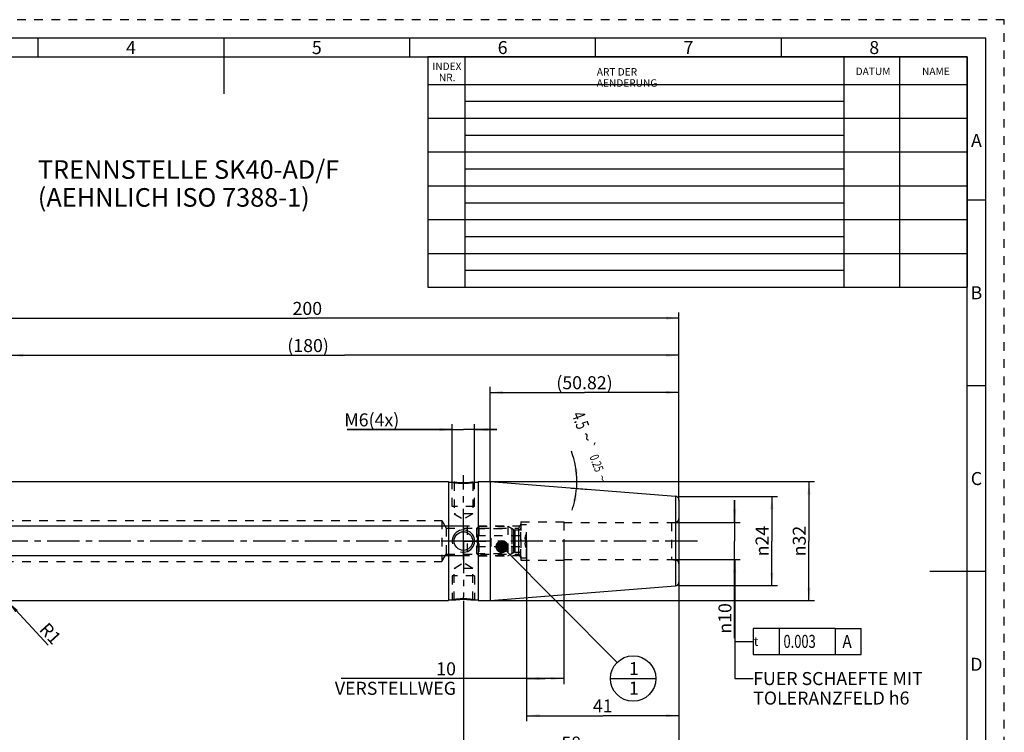
# Model space of a CAD drawing. Units: millimetres. Extents: x 0 to 420, y 0 to 297.
# Drawn here: x 155 to 420, y 105 to 297 of the extents above; entities that cross this region are included whole.
import ezdxf
from ezdxf.enums import TextEntityAlignment as Align

# ---------------------------------------------------------------- set-up
doc = ezdxf.new("R2010")
doc.units = ezdxf.units.MM
doc.header["$LTSCALE"] = 23.1
doc.linetypes.add('CENTER', pattern=[0.6, 0.375, -0.075, 0.075, -0.075])
doc.linetypes.add('HIDDEN', pattern=[0.2, 0.1, -0.1])
doc.layers.get('0').update_dxf_attribs({"linetype": 'CONTINUOUS'})
for name, color, linetype in [('30252541_HP_CL', 7, 'CONTINUOUS'), ('30252541_HP_HL', 7, 'CONTINUOUS'), ('30562509_AXIS', 7, 'CONTINUOUS'), ('30562509_CL', 7, 'CONTINUOUS'), ('30562509_DIM', 7, 'CONTINUOUS'), ('30562509_HL', 7, 'CONTINUOUS'), ('30562527_DIM', 7, 'CONTINUOUS'), ('606892656-000-00-ED1_CL', 7, 'CONTINUOUS'), ('606892656-000-00-ED1_DIM', 7, 'CONTINUOUS'), ('606892656-000-00-ED1_FORMAT', 7, 'CONTINUOUS'), ('606892656-000-00-ED1_TEXT', 7, 'CONTINUOUS')]:
    doc.layers.add(name, color=color, linetype=linetype)
doc.styles.get("Standard").update_dxf_attribs({"font": 'TXT.SHX', "width": 0.7})
doc.styles.add('TEXTSTYLE_2', font='TXT.SHX', dxfattribs={"width": 0.675})
doc.styles.add('TEXTSTYLE_3', font='gdt', dxfattribs={"width": 0.7})
doc.dimstyles.new('DIMSTYLE_1', dxfattribs={"dimtxt": 3.5, "dimasz": 3.5, "dimexe": 0.18, "dimexo": 0.0625, "dimgap": 0.09, "dimtad": 1, "dimdec": 3, "dimdsep": 46, "dimtxsty": 'STANDARD', "dimblk": '_FILLED', "dimblk1": '_FILLED', "dimblk2": '_FILLED', "dimcen": 0.09, "dimclrt": 2, "dimadec": 0, "dimazin": 0, "dimtp": 0.05, "dimtm": 0.05, "dimtfac": 1, "dimtdec": 3, "dimtofl": 0, "dimtmove": 0, "dimatfit": 3, "dimldrblk": '_FILLED', "dimfxl": 1, "dimtolj": 1, "dimarcsym": 0})
doc.dimstyles.new('DIMSTYLE_2', dxfattribs={"dimtxt": 3.5, "dimasz": 3.5, "dimexe": 0.18, "dimexo": 0.0625, "dimgap": 0.09, "dimtad": 1, "dimdsep": 46, "dimtxsty": 'STANDARD', "dimblk": '_FILLED', "dimblk1": '_FILLED', "dimblk2": '_FILLED', "dimcen": 0.09, "dimclrt": 2, "dimadec": 0, "dimazin": 0, "dimtol": 1, "dimtp": 0.25, "dimtm": 0.25, "dimtfac": 1, "dimtofl": 0, "dimtmove": 0, "dimatfit": 3, "dimldrblk": '_FILLED', "dimfxl": 1, "dimtolj": 1, "dimarcsym": 0})
doc.dimstyles.new('DIMSTYLE_3', dxfattribs={"dimtxt": 3.5, "dimasz": 3.5, "dimexe": 0.18, "dimexo": 0.0625, "dimgap": 0.09, "dimtad": 1, "dimdec": 3, "dimdsep": 46, "dimtxsty": 'STANDARD', "dimblk": '_FILLED', "dimblk1": '_FILLED', "dimblk2": '_FILLED', "dimcen": 0.09, "dimclrt": 2, "dimadec": 0, "dimazin": 0, "dimtp": 0.1, "dimtm": 0.1, "dimtfac": 1, "dimtdec": 3, "dimtofl": 0, "dimtmove": 0, "dimatfit": 3, "dimldrblk": '_FILLED', "dimfxl": 1, "dimtolj": 1, "dimarcsym": 0})
doc.dimstyles.new('DIMSTYLE_4', dxfattribs={"dimtxt": 3.5, "dimasz": 3.5, "dimexe": 0.18, "dimexo": 0.0625, "dimgap": 0.09, "dimtad": 1, "dimdec": 3, "dimdsep": 46, "dimtxsty": 'STANDARD', "dimblk": '_FILLED', "dimblk1": '_FILLED', "dimblk2": '_FILLED', "dimcen": 0.09, "dimclrt": 2, "dimadec": 0, "dimazin": 0, "dimtp": 0.05, "dimtm": 0.05, "dimtfac": 1, "dimtdec": 3, "dimtofl": 0, "dimtmove": 0, "dimatfit": 3, "dimldrblk": '_FILLED', "dimfxl": 1, "dimtolj": 1, "dimarcsym": 0})
doc.dimstyles.new('DIMSTYLE_5', dxfattribs={"dimtxt": 3.5, "dimasz": 3.5, "dimexe": 0.18, "dimexo": 0.0625, "dimgap": 0.09, "dimtad": 1, "dimdec": 3, "dimdsep": 46, "dimtxsty": 'STANDARD', "dimblk": '_FILLED', "dimblk1": '_FILLED', "dimblk2": '_FILLED', "dimcen": 0.09, "dimclrt": 2, "dimadec": 0, "dimazin": 0, "dimtp": 0.15, "dimtm": 0.15, "dimtfac": 1, "dimtdec": 3, "dimtofl": 0, "dimtmove": 0, "dimatfit": 3, "dimldrblk": '_FILLED', "dimfxl": 1, "dimtolj": 1, "dimarcsym": 0})
doc.dimstyles.new('DIMSTYLE_6', dxfattribs={"dimtxt": 3.5, "dimasz": 3.5, "dimexe": 0.18, "dimexo": 0.0625, "dimgap": 0.09, "dimtad": 1, "dimdec": 1, "dimdsep": 46, "dimtxsty": 'STANDARD', "dimblk": '_FILLED', "dimblk1": '_FILLED', "dimblk2": '_FILLED', "dimcen": 0.09, "dimclrt": 2, "dimadec": 0, "dimazin": 0, "dimtp": 0.2, "dimtm": 0.2, "dimtfac": 1, "dimtdec": 1, "dimtofl": 0, "dimtmove": 0, "dimatfit": 3, "dimldrblk": '_FILLED', "dimfxl": 1, "dimtolj": 1, "dimarcsym": 0})
doc.dimstyles.new('DIMSTYLE_7', dxfattribs={"dimtxt": 3.5, "dimasz": 3.5, "dimexe": 0.18, "dimexo": 0.0625, "dimgap": 0.09, "dimtad": 1, "dimdec": 3, "dimdsep": 46, "dimtxsty": 'STANDARD', "dimblk": '_FILLED', "dimblk1": '_FILLED', "dimblk2": '_FILLED', "dimcen": 0.09, "dimclrt": 2, "dimadec": 0, "dimazin": 0, "dimtp": 0.2, "dimtm": 0.2, "dimtfac": 1, "dimtdec": 3, "dimtofl": 0, "dimtmove": 0, "dimatfit": 3, "dimldrblk": '_FILLED', "dimfxl": 1, "dimtolj": 1, "dimarcsym": 0})
doc.dimstyles.new('DIMSTYLE_8', dxfattribs={"dimtxt": 3.5, "dimasz": 3.5, "dimexe": 0.18, "dimexo": 0.0625, "dimgap": 0.09, "dimtad": 1, "dimdsep": 46, "dimtxsty": 'STANDARD', "dimblk": '_FILLED', "dimblk1": '_FILLED', "dimblk2": '_FILLED', "dimcen": 0.09, "dimclrt": 2, "dimadec": 0, "dimazin": 0, "dimtp": 0.15, "dimtm": 0.15, "dimtfac": 1, "dimtofl": 0, "dimtmove": 0, "dimatfit": 3, "dimldrblk": '_FILLED', "dimfxl": 1, "dimtolj": 1, "dimarcsym": 0})
doc.dimstyles.get("Standard").update_dxf_attribs({"dimtxt": 3.5, "dimasz": 3.5, "dimexe": 0.18, "dimexo": 0.0625, "dimgap": 0.09, "dimtad": 1, "dimdec": 3, "dimdsep": 46, "dimtxsty": 'STANDARD', "dimblk": '_FILLED', "dimblk1": '_FILLED', "dimblk2": '_FILLED', "dimcen": 0.09, "dimclrt": 2, "dimadec": 0, "dimazin": 0, "dimtol": 1, "dimtp": 0.005, "dimtm": 0.005, "dimtfac": 1, "dimtdec": 3, "dimtofl": 0, "dimtmove": 0, "dimatfit": 3, "dimldrblk": '_FILLED', "dimfxl": 1, "dimtolj": 1, "dimarcsym": 0})

# ---------------------------------------------------------------- blocks, each defined once
blk = doc.blocks.new('_FILLED')
at = {"color": 0, "linetype": 'BYBLOCK'}
blk.add_solid([(0, 0), (-1, 0.125), (-1, -0.125)], dxfattribs=at)
blk = doc.blocks.new('*D0')
at = {"layer": '606892656-000-00-ED1_DIM', "color": 3, "linetype": 'CONTINUOUS'}
blk.add_line((151.82, 140.4), (162.67, 128.61), dxfattribs=at)
at = {"layer": '606892656-000-00-ED1_DIM', "color": 3, "linetype": 'CONTINUOUS', "xscale": 3.5, "yscale": 3.5, "zscale": 3.5, "rotation": 132.6108615765}
blk.add_blockref('_FILLED', (151.82, 140.4), dxfattribs=at)
at = {"layer": '606892656-000-00-ED1_DIM', "color": 2, "linetype": 'CONTINUOUS', "insert": (162.67, 135.07), "char_height": 3.5, "width": 4.75, "attachment_point": 1, "rotation": 312.6109, "line_spacing_factor": 0.9}
blk.add_mtext('R1', dxfattribs=at)
blk = doc.blocks.new('*D1')
at = {"layer": '606892656-000-00-ED1_DIM', "color": 3, "linetype": 'CONTINUOUS'}
for p, q in [((303.46, 172.67), (309.21, 172.67)), ((303.4, 170.95), (308.38, 170.56))]:
    blk.add_line(p, q, dxfattribs=at)
for start, end in [(0, 20.5274), (355.5, 360), (340.775, 355.5)]:
    blk.add_arc((281.62, 172.67), 23.35, start, end, dxfattribs=at)
for points in [[(304.27, 176.13), (304.96, 172.67), (305.14, 176.19)], [(304.79, 167.31), (304.89, 170.84), (303.92, 167.45)]]:
    blk.add_solid(points, dxfattribs=at)
at = {"layer": '606892656-000-00-ED1_DIM', "color": 2, "linetype": 'CONTINUOUS'}
for s, height, width, p in [('4.5', 3.5, 0.690476, (304.34, 188.56)), ('0.25', 2.45, 0.714286, (309.15, 177.21))]:
    blk.add_text(s, height=height, rotation=-69.4726, dxfattribs=dict(at, width=width)).set_placement(p, align=Align.CENTER)
at = {"layer": '606892656-000-00-ED1_DIM', "color": 2, "linetype": 'CONTINUOUS', "style": 'TEXTSTYLE_3'}
for s, height, p in [('~', 3.5, (306.02, 184.07)), ('`', 2.45, (307.42, 181.82)), ('~', 2.45, (310.66, 173.16))]:
    blk.add_text(s, height=height, rotation=-69.4726, dxfattribs=at).set_placement(p, align=Align.CENTER)
blk = doc.blocks.new('*D2')
at = {"layer": '30562527_DIM', "color": 3, "linetype": 'CONTINUOUS'}
for p, q in [((291.44, 156.67), (291.44, 118.17)), ((301.44, 156.67), (301.44, 118.17)), ((296.44, 119.67), (241.53, 119.67)), ((291.44, 119.67), (296.44, 119.67)), ((301.44, 119.67), (296.44, 119.67))]:
    blk.add_line(p, q, dxfattribs=at)
at = {"layer": '30562527_DIM', "color": 3, "linetype": 'CONTINUOUS', "xscale": 3.5, "yscale": 3.5, "zscale": 3.5, "rotation": 180}
blk.add_blockref('_FILLED', (291.44, 119.67), dxfattribs=at)
at = {"layer": '30562527_DIM', "color": 3, "linetype": 'CONTINUOUS', "xscale": 3.5, "yscale": 3.5, "zscale": 3.5}
blk.add_blockref('_FILLED', (301.44, 119.67), dxfattribs=at)
at = {"layer": '30562527_DIM', "color": 2, "linetype": 'CONTINUOUS', "insert": (272.44, 124.04), "char_height": 3.5, "width": 30.9167, "attachment_point": 3, "line_spacing_factor": 0.9}
blk.add_mtext('10\\PVERSTELLWEG', dxfattribs=at)
blk = doc.blocks.new('*D3')
at = {"layer": '30562509_DIM', "color": 3, "linetype": 'CONTINUOUS'}
for p, q in [((271.44, 172.52), (271.44, 188.17)), ((277.44, 172.52), (277.44, 188.17)), ((271.44, 186.67), (243.18, 186.67)), ((243.18, 186.67), (274.44, 186.67)), ((283.44, 186.67), (274.44, 186.67)), ((277.44, 186.67), (283.44, 186.67))]:
    blk.add_line(p, q, dxfattribs=at)
at = {"layer": '30562509_DIM', "color": 3, "linetype": 'CONTINUOUS', "xscale": 3.5, "yscale": 3.5, "zscale": 3.5}
blk.add_blockref('_FILLED', (271.44, 186.67), dxfattribs=at)
at = {"layer": '30562509_DIM', "color": 3, "linetype": 'CONTINUOUS', "xscale": 3.5, "yscale": 3.5, "zscale": 3.5, "rotation": 180}
blk.add_blockref('_FILLED', (277.44, 186.67), dxfattribs=at)
at = {"layer": '30562509_DIM', "color": 2, "linetype": 'CONTINUOUS', "insert": (257.18, 191.04), "char_height": 3.5, "width": 14, "attachment_point": 3, "line_spacing_factor": 0.9}
blk.add_mtext('M6(4x)', dxfattribs=at)
blk = doc.blocks.new('*D4')
at = {"layer": '30562509_DIM', "color": 3, "linetype": 'CONTINUOUS'}
for p, q in [((332.44, 145.59), (332.44, 98.17)), ((274.44, 140.62), (274.44, 98.17)), ((274.44, 99.67), (303.44, 99.67)), ((332.44, 99.67), (303.44, 99.67))]:
    blk.add_line(p, q, dxfattribs=at)
at = {"layer": '30562509_DIM', "color": 3, "linetype": 'CONTINUOUS', "xscale": 3.5, "yscale": 3.5, "zscale": 3.5, "rotation": 180}
blk.add_blockref('_FILLED', (274.44, 99.67), dxfattribs=at)
at = {"layer": '30562509_DIM', "color": 3, "linetype": 'CONTINUOUS', "xscale": 3.5, "yscale": 3.5, "zscale": 3.5}
blk.add_blockref('_FILLED', (332.44, 99.67), dxfattribs=at)
at = {"layer": '30562509_DIM', "color": 2, "linetype": 'CONTINUOUS', "insert": (303.44, 104.04), "char_height": 3.5, "width": 5.25, "attachment_point": 2, "line_spacing_factor": 0.9}
blk.add_mtext('58', dxfattribs=at)
blk = doc.blocks.new('*D5')
at = {"layer": '30562509_DIM', "color": 3, "linetype": 'CONTINUOUS'}
for p, q in [((291.44, 145.59), (291.44, 108.17)), ((332.44, 145.59), (332.44, 108.17)), ((291.44, 109.67), (311.94, 109.67)), ((332.44, 109.67), (311.94, 109.67))]:
    blk.add_line(p, q, dxfattribs=at)
at = {"layer": '30562509_DIM', "color": 3, "linetype": 'CONTINUOUS', "xscale": 3.5, "yscale": 3.5, "zscale": 3.5, "rotation": 180}
blk.add_blockref('_FILLED', (291.44, 109.67), dxfattribs=at)
at = {"layer": '30562509_DIM', "color": 3, "linetype": 'CONTINUOUS', "xscale": 3.5, "yscale": 3.5, "zscale": 3.5}
blk.add_blockref('_FILLED', (332.44, 109.67), dxfattribs=at)
at = {"layer": '30562509_DIM', "color": 2, "linetype": 'CONTINUOUS', "insert": (311.94, 114.04), "char_height": 3.5, "width": 4.75, "attachment_point": 2, "line_spacing_factor": 0.9}
blk.add_mtext('41', dxfattribs=at)
blk = doc.blocks.new('*D6')
at = {"layer": '30562509_DIM', "color": 3, "linetype": 'CONTINUOUS'}
for p, q in [((152.49, 172.67), (152.49, 208.17)), ((152.49, 206.67), (242.47, 206.67)), ((332.44, 206.67), (242.47, 206.67)), ((332.44, 206.67), (332.44, 208.17))]:
    blk.add_line(p, q, dxfattribs=at)
at = {"layer": '30562509_DIM', "color": 3, "linetype": 'CONTINUOUS', "xscale": 3.5, "yscale": 3.5, "zscale": 3.5, "rotation": 180}
blk.add_blockref('_FILLED', (152.49, 206.67), dxfattribs=at)
at = {"layer": '30562509_DIM', "color": 3, "linetype": 'CONTINUOUS', "xscale": 3.5, "yscale": 3.5, "zscale": 3.5}
blk.add_blockref('_FILLED', (332.44, 206.67), dxfattribs=at)
at = {"layer": '30562509_DIM', "color": 2, "linetype": 'CONTINUOUS', "insert": (232.65, 211.04), "char_height": 3.5, "width": 10.5, "attachment_point": 2, "line_spacing_factor": 0.9}
blk.add_mtext('(180)', dxfattribs=at)
blk = doc.blocks.new('*D7')
at = {"layer": '30562509_DIM', "color": 3, "linetype": 'CONTINUOUS'}
for p, q in [((132.44, 178.85), (132.44, 218.17)), ((332.44, 167.62), (332.44, 218.17)), ((132.44, 216.67), (232.44, 216.67)), ((332.44, 216.67), (232.44, 216.67))]:
    blk.add_line(p, q, dxfattribs=at)
at = {"layer": '30562509_DIM', "color": 3, "linetype": 'CONTINUOUS', "xscale": 3.5, "yscale": 3.5, "zscale": 3.5, "rotation": 180}
blk.add_blockref('_FILLED', (132.44, 216.67), dxfattribs=at)
at = {"layer": '30562509_DIM', "color": 3, "linetype": 'CONTINUOUS', "xscale": 3.5, "yscale": 3.5, "zscale": 3.5}
blk.add_blockref('_FILLED', (332.44, 216.67), dxfattribs=at)
at = {"layer": '30562509_DIM', "color": 2, "linetype": 'CONTINUOUS', "insert": (232.44, 221.04), "char_height": 3.5, "width": 8.25, "attachment_point": 2, "line_spacing_factor": 0.9}
blk.add_mtext('200', dxfattribs=at)
blk = doc.blocks.new('*D8')
at = {"layer": '30562509_DIM', "color": 3, "linetype": 'CONTINUOUS'}
for p, q in [((49.04, 160.67), (49.04, 166.67)), ((49.04, 166.67), (49.04, 156.67)), ((275.44, 160.67), (47.54, 160.67)), ((49.04, 136.19), (49.04, 156.67)), ((275.44, 152.67), (47.54, 152.67)), ((49.04, 152.67), (49.04, 136.19))]:
    blk.add_line(p, q, dxfattribs=at)
at = {"layer": '30562509_DIM', "color": 3, "linetype": 'CONTINUOUS', "xscale": 3.5, "yscale": 3.5, "zscale": 3.5}
for p, rotation in [((49.04, 160.67), 270), ((49.04, 152.67), 90)]:
    blk.add_blockref('_FILLED', p, dxfattribs=dict(at, rotation=rotation))
at = {"layer": '30562509_DIM', "color": 2, "linetype": 'CONTINUOUS', "insert": (44.67, 146.44), "char_height": 3.5, "width": 10.25, "attachment_point": 3, "rotation": 90, "line_spacing_factor": 0.9}
blk.add_mtext('M8x1', dxfattribs=at)
blk = doc.blocks.new('*D9')
at = {"layer": '30562509_DIM', "color": 3, "linetype": 'CONTINUOUS'}
for p, q in [((347.44, 161.67), (347.44, 167.67)), ((347.44, 167.67), (347.44, 156.67)), ((330.42, 161.67), (348.94, 161.67)), ((347.44, 130.55), (347.44, 156.67)), ((330.45, 151.67), (348.94, 151.67)), ((347.44, 151.67), (347.44, 130.55))]:
    blk.add_line(p, q, dxfattribs=at)
at = {"layer": '30562509_DIM', "color": 3, "linetype": 'CONTINUOUS', "xscale": 3.5, "yscale": 3.5, "zscale": 3.5}
for p, rotation in [((347.44, 161.67), 270), ((347.44, 151.67), 90)]:
    blk.add_blockref('_FILLED', p, dxfattribs=dict(at, rotation=rotation))
at = {"layer": '30562509_DIM', "color": 2, "linetype": 'CONTINUOUS', "insert": (343.07, 139.96), "char_height": 3.5, "width": 9.4167, "attachment_point": 3, "rotation": 90, "line_spacing_factor": 0.9, "style": 'TEXTSTYLE_3'}
blk.add_mtext('{\\Fgdt;n}\\FTXT.SHX;10', dxfattribs=at)
blk = doc.blocks.new('GEOM_TOLERANCE_SYMBOLS_BL1', base_point=(364.44, 129.67))
at = {"layer": '606892656-000-00-ED1_CL', "color": 3, "linetype": 'CONTINUOUS'}
for p, q in [((352.44, 133.17), (352.44, 126.17)), ((374.44, 133.17), (352.44, 133.17)), ((359.44, 133.17), (359.44, 126.17)), ((374.44, 133.17), (374.44, 126.17)), ((374.44, 133.17), (381.44, 133.17)), ((381.44, 126.17), (381.44, 133.17)), ((347.44, 129.67), (352.44, 129.67)), ((352.44, 126.17), (374.44, 126.17)), ((374.44, 126.17), (381.44, 126.17))]:
    blk.add_line(p, q, dxfattribs=at)
at = {"layer": '606892656-000-00-ED1_CL', "color": 2, "linetype": 'CONTINUOUS', "style": 'TEXTSTYLE_3'}
blk.add_text('t', height=2.4, dxfattribs=at).set_placement((352.59, 128.47))
at = {"layer": '606892656-000-00-ED1_CL', "color": 2, "linetype": 'CONTINUOUS'}
for s, width, p in [('0.003', 0.728571, (360.57, 127.92)), ('A', 0.857143, (376.44, 127.92))]:
    blk.add_text(s, height=3.5, dxfattribs=dict(at, width=width)).set_placement(p)
blk = doc.blocks.new('*D10')
at = {"layer": '30562509_DIM', "color": 3, "linetype": 'CONTINUOUS'}
for p, q in [((281.62, 172.67), (281.62, 198.17)), ((281.62, 196.67), (307.03, 196.67)), ((332.44, 196.67), (307.03, 196.67)), ((332.44, 167.75), (332.44, 198.17))]:
    blk.add_line(p, q, dxfattribs=at)
at = {"layer": '30562509_DIM', "color": 3, "linetype": 'CONTINUOUS', "xscale": 3.5, "yscale": 3.5, "zscale": 3.5, "rotation": 180}
blk.add_blockref('_FILLED', (281.62, 196.67), dxfattribs=at)
at = {"layer": '30562509_DIM', "color": 3, "linetype": 'CONTINUOUS', "xscale": 3.5, "yscale": 3.5, "zscale": 3.5}
blk.add_blockref('_FILLED', (332.44, 196.67), dxfattribs=at)
at = {"layer": '30562509_DIM', "color": 2, "linetype": 'CONTINUOUS', "insert": (307.03, 201.04), "char_height": 3.5, "width": 15.75, "attachment_point": 2, "line_spacing_factor": 0.9}
blk.add_mtext('(50.82)', dxfattribs=at)
blk = doc.blocks.new('*D11')
at = {"layer": '30562509_DIM', "color": 3, "linetype": 'CONTINUOUS'}
for p, q in [((281.62, 172.67), (368.94, 172.67)), ((367.44, 172.67), (367.44, 156.67)), ((367.44, 140.67), (367.44, 156.67)), ((281.62, 140.67), (368.94, 140.67))]:
    blk.add_line(p, q, dxfattribs=at)
at = {"layer": '30562509_DIM', "color": 3, "linetype": 'CONTINUOUS', "xscale": 3.5, "yscale": 3.5, "zscale": 3.5}
for p, rotation in [((367.44, 172.67), 90), ((367.44, 140.67), 270)]:
    blk.add_blockref('_FILLED', p, dxfattribs=dict(at, rotation=rotation))
at = {"layer": '30562509_DIM', "color": 2, "linetype": 'CONTINUOUS', "insert": (363.07, 156.67), "char_height": 3.5, "width": 9.9167, "attachment_point": 2, "rotation": 90, "line_spacing_factor": 0.9, "style": 'TEXTSTYLE_3'}
blk.add_mtext('{\\Fgdt;n}\\FTXT.SHX;32', dxfattribs=at)
blk = doc.blocks.new('*D12')
at = {"layer": '30562509_DIM', "color": 3, "linetype": 'CONTINUOUS'}
for p, q in [((332.44, 168.67), (358.94, 168.67)), ((357.44, 168.67), (357.44, 156.67)), ((357.44, 144.67), (357.44, 156.67)), ((332.44, 144.67), (358.94, 144.67))]:
    blk.add_line(p, q, dxfattribs=at)
at = {"layer": '30562509_DIM', "color": 3, "linetype": 'CONTINUOUS', "xscale": 3.5, "yscale": 3.5, "zscale": 3.5}
for p, rotation in [((357.44, 168.67), 90), ((357.44, 144.67), 270)]:
    blk.add_blockref('_FILLED', p, dxfattribs=dict(at, rotation=rotation))
at = {"layer": '30562509_DIM', "color": 2, "linetype": 'CONTINUOUS', "insert": (353.07, 156.67), "char_height": 3.5, "width": 10.1667, "attachment_point": 2, "rotation": 90, "line_spacing_factor": 0.9, "style": 'TEXTSTYLE_3'}
blk.add_mtext('{\\Fgdt;n}\\FTXT.SHX;24', dxfattribs=at)
blk = doc.blocks.new('BOMBALLOON_BL3', base_point=(320.1, 119.67))
at = {"layer": '606892656-000-00-ED1_CL', "color": 3, "linetype": 'CONTINUOUS'}
blk.add_line((313.98, 119.67), (326.23, 119.67), dxfattribs=at)
blk.add_circle((320.1, 119.67), 6.12, dxfattribs=at)
at = {"layer": '606892656-000-00-ED1_CL', "color": 2, "linetype": 'CONTINUOUS', "insert": (319, 124.11), "char_height": 3.5, "width": 2, "attachment_point": 1, "line_spacing_factor": 0.9}
blk.add_mtext('1\\P1', dxfattribs=at)

msp = doc.modelspace()

# ---------------------------------------------------------------- linework, layer by layer
at = {"layer": '30252541_HP_CL', "color": 9, "linetype": 'CONTINUOUS'}
for p, q in [((288.0354, 153.5885), (288.0354, 159.7492)), ((288.3354, 153.6688), (288.3354, 159.6688)), ((289.3426, 153.6688), (289.3426, 159.6688))]:
    msp.add_line(p, q, dxfattribs=at)
at = {"layer": '30252541_HP_HL', "color": 6, "linetype": 'HIDDEN'}
for p, q in [((277.9426, 160.0538), (278.5576, 160.6688)), ((277.9426, 160.0538), (287.5078, 160.0538)), ((277.9426, 160.0538), (277.9426, 153.2838)), ((278.5576, 160.6688), (286.4426, 160.6688)), ((278.5576, 160.6688), (278.5576, 152.6688)), ((286.4426, 160.6688), (288.0354, 159.7492)), ((286.4426, 160.6688), (286.4426, 152.6688)), ((287.5078, 160.0538), (287.5078, 153.2838)), ((288.3354, 159.6688), (289.3426, 159.6688)), ((289.9426, 161.1688), (291.4426, 161.1688)), ((289.9426, 152.1688), (289.9426, 161.1688)), ((291.4426, 152.1688), (291.4426, 161.1688)), ((277.9426, 158.5188), (278.2926, 158.1688)), ((278.0606, 158.1688), (291.3247, 158.1688)), ((278.0606, 156.6688), (281.9426, 156.6688)), ((281.9426, 155.1688), (281.9426, 158.1688)), ((287.4426, 158.1688), (287.4426, 155.1688)), ((291.3247, 156.6688), (287.4426, 156.6688)), ((291.0926, 158.1688), (291.4426, 158.5188)), ((277.9426, 154.8188), (278.2926, 155.1688)), ((278.0606, 155.1688), (291.3247, 155.1688)), ((291.0926, 155.1688), (291.4426, 154.8188)), ((277.9426, 153.2838), (287.5078, 153.2838)), ((277.9426, 153.2838), (278.5576, 152.6688)), ((278.5576, 152.6688), (286.4426, 152.6688)), ((286.4426, 152.6688), (288.0354, 153.5885)), ((288.3354, 153.6688), (289.3426, 153.6688)), ((289.9426, 152.1688), (291.4426, 152.1688))]:
    msp.add_line(p, q, dxfattribs=at)
for centre, start, end in [((288.3354, 160.2688), 240, 270), ((289.3426, 160.2688), 270, 360), ((288.3354, 153.0688), 90, 120), ((289.3426, 153.0688), 0, 90)]:
    msp.add_arc(centre, 0.6, start, end, dxfattribs=at)
for points, knots in [([(278.0606, 156.6688), (278.0941, 156.727), (278.1566, 156.8452), (278.2316, 157.0303), (278.281, 157.2222), (278.2984, 157.4188), (278.281, 157.6154), (278.2316, 157.8074), (278.1566, 157.9925), (278.0941, 158.1107), (278.0606, 158.1688)], [0, 0, 0, 0, 0.12681014, 0.25232615, 0.37657871, 0.5, 0.62342128, 0.7476738, 0.87318979, 1, 1, 1, 1]), ([(278.0606, 155.1688), (278.0941, 155.227), (278.1566, 155.3452), (278.2316, 155.5303), (278.281, 155.7222), (278.2984, 155.9188), (278.281, 156.1154), (278.2316, 156.3074), (278.1566, 156.4925), (278.0941, 156.6107), (278.0606, 156.6688)], [0, 0, 0, 0, 0.12681029, 0.25232634, 0.37657887, 0.50000007, 0.62342128, 0.74767378, 0.8731898, 1, 1, 1, 1]), ([(291.3247, 156.6688), (291.2911, 156.727), (291.2286, 156.8452), (291.1536, 157.0303), (291.1042, 157.2222), (291.0868, 157.4188), (291.1042, 157.6154), (291.1536, 157.8074), (291.2286, 157.9925), (291.2911, 158.1107), (291.3247, 158.1688)], [0, 0, 0, 0, 0.12681014, 0.25232615, 0.37657871, 0.5, 0.62342128, 0.7476738, 0.87318979, 1, 1, 1, 1]), ([(291.3247, 155.1688), (291.2911, 155.227), (291.2286, 155.3452), (291.1536, 155.5303), (291.1042, 155.7222), (291.0868, 155.9188), (291.1042, 156.1154), (291.1536, 156.3074), (291.2286, 156.4925), (291.2911, 156.6107), (291.3247, 156.6688)], [0, 0, 0, 0, 0.12681029, 0.25232634, 0.37657887, 0.50000007, 0.62342128, 0.74767378, 0.8731898, 1, 1, 1, 1])]:
    msp.add_open_spline(points, degree=3, knots=knots, dxfattribs=at)
at = {"layer": '30562509_AXIS', "color": 3, "linetype": 'CENTER'}
for p, q in [((274.4426, 156.6688), (274.4426, 174.4341)), ((337.4426, 156.6688), (59.0426, 156.6688)), ((274.4426, 156.6688), (268.4426, 156.6688)), ((274.4426, 156.6688), (280.4426, 156.6688)), ((274.4426, 156.6688), (274.4426, 141.6458))]:
    msp.add_line(p, q, dxfattribs=at)
at = {"layer": '30562509_CL', "color": 7, "linetype": 'CONTINUOUS'}
for p, q in [((152.4926, 172.6688), (270.4426, 172.6688)), ((270.4426, 172.6688), (270.4426, 140.6688)), ((270.4426, 172.5188), (271.9426, 172.5188)), ((276.9426, 172.5188), (278.4426, 172.5188)), ((278.4426, 172.6688), (281.6178, 172.6688)), ((278.4426, 172.6688), (278.4426, 140.6688)), ((281.6178, 172.6688), (331.5211, 168.7414)), ((281.6178, 172.6688), (281.6178, 140.6688)), ((332.4426, 167.7444), (332.4426, 145.5932)), ((281.6178, 140.6688), (331.5211, 144.5963)), ((152.4926, 140.6688), (270.4426, 140.6688)), ((270.4426, 140.8188), (271.9426, 140.8188)), ((276.9426, 140.8188), (278.4426, 140.8188)), ((278.4426, 140.6688), (281.6178, 140.6688))]:
    msp.add_line(p, q, dxfattribs=at)
at = {"layer": '30562509_CL', "color": 30, "linetype": 'CONTINUOUS'}
for p, q in [((274.4426, 171.7112), (274.4426, 172.3213)), ((274.4426, 151.6738), (274.4426, 161.6638)), ((274.4426, 141.0164), (274.4426, 141.6265))]:
    msp.add_line(p, q, dxfattribs=at)
at = {"layer": '30562509_CL', "color": 9, "linetype": 'CONTINUOUS'}
for p, q in [((331.5211, 168.7414), (331.5211, 144.5963)), ((331.5298, 161.764), (331.5298, 151.5737))]:
    msp.add_line(p, q, dxfattribs=at)
at = {"layer": '30562509_CL', "color": 7, "linetype": 'CONTINUOUS'}
msp.add_circle((274.4426, 156.6688), 2.5, dxfattribs=at)
for centre, start, end in [((331.4426, 167.7444), 0, 85.5), ((331.4426, 145.5932), 274.5, 360)]:
    msp.add_arc(centre, 1, start, end, dxfattribs=at)
at = {"layer": '30562509_CL', "color": 3, "linetype": 'CONTINUOUS'}
msp.add_arc((274.4426, 156.6688), 3, 255.097167, 194.908717, dxfattribs=at)
for points in [[(271.4426, 172.5188), (271.4426, 172.5188), (271.4462, 172.5182), (271.4624, 172.5151), (271.4893, 172.5101), (271.5269, 172.5031), (271.5752, 172.4943), (271.6339, 172.4837), (271.703, 172.4716), (271.7822, 172.458), (271.8713, 172.4432), (271.97, 172.4274), (272.0781, 172.4108), (272.1948, 172.3937), (272.3201, 172.3762), (272.4531, 172.3588), (272.5936, 172.3416), (272.7406, 172.3249), (272.8939, 172.3089), (273.0525, 172.294), (273.2161, 172.2803), (273.3836, 172.268), (273.5549, 172.2573), (273.7289, 172.2484), (273.9054, 172.2413), (274.0835, 172.2361), (274.2628, 172.233), (274.3827, 172.2323), (274.4426, 172.2323)], [(274.4426, 172.2323), (274.5025, 172.2323), (274.6224, 172.233), (274.8017, 172.2361), (274.9798, 172.2413), (275.1563, 172.2484), (275.3303, 172.2573), (275.5016, 172.268), (275.6692, 172.2803), (275.8327, 172.294), (275.9913, 172.3089), (276.1446, 172.3249), (276.2916, 172.3416), (276.4321, 172.3588), (276.5651, 172.3762), (276.6904, 172.3937), (276.8072, 172.4108), (276.9152, 172.4274), (277.0139, 172.4432), (277.1031, 172.458), (277.1822, 172.4716), (277.2513, 172.4837), (277.31, 172.4943), (277.3583, 172.5031), (277.3959, 172.5101), (277.4228, 172.5151), (277.439, 172.5182), (277.4426, 172.5188), (277.4426, 172.5188)]]:
    msp.add_open_spline(points, degree=3, dxfattribs=at)
at = {"layer": '30562509_CL', "color": 7, "linetype": 'CONTINUOUS'}
for points, knots in [([(274.4426, 172.3204), (274.1233, 172.3204), (273.5327, 172.3386), (272.7628, 172.4055), (272.2496, 172.4718), (272.0061, 172.5088), (271.9426, 172.5188)], [0, 0, 0, 0, 0.38167023, 0.70562645, 0.92316648, 1, 1, 1, 1]), ([(276.9426, 172.5188), (276.8791, 172.5088), (276.6356, 172.4718), (276.1224, 172.4055), (275.3525, 172.3386), (274.762, 172.3204), (274.4426, 172.3204)], [0, 0, 0, 0, 0.07683352, 0.29437355, 0.61832977, 1, 1, 1, 1]), ([(271.9426, 140.8188), (272.0061, 140.8289), (272.2496, 140.8658), (272.7628, 140.9322), (273.5327, 140.9991), (274.1233, 141.0172), (274.4426, 141.0172)], [0, 0, 0, 0, 0.07683352, 0.29437355, 0.61832977, 1, 1, 1, 1]), ([(274.4426, 141.0172), (274.762, 141.0172), (275.3525, 140.9991), (276.1224, 140.9322), (276.6356, 140.8658), (276.8791, 140.8289), (276.9426, 140.8188)], [0, 0, 0, 0, 0.38167023, 0.70562645, 0.92316648, 1, 1, 1, 1])]:
    msp.add_open_spline(points, degree=3, knots=knots, dxfattribs=at)
at = {"layer": '30562509_CL', "color": 3, "linetype": 'CONTINUOUS'}
for points, knots in [([(274.4426, 141.1053), (274.3827, 141.1053), (274.2628, 141.1046), (274.0835, 141.1015), (273.9054, 141.0964), (273.7289, 141.0893), (273.5549, 141.0804), (273.3836, 141.0697), (273.2161, 141.0574), (273.0525, 141.0437), (272.8939, 141.0287), (272.7406, 141.0128), (272.5936, 140.9961), (272.4531, 140.9789), (272.3201, 140.9615), (272.1948, 140.944), (272.0781, 140.9269), (271.97, 140.9103), (271.8713, 140.8945), (271.7822, 140.8797), (271.703, 140.8661), (271.6339, 140.854), (271.5752, 140.8434), (271.5269, 140.8346), (271.4893, 140.8276), (271.4624, 140.8226), (271.4462, 140.8195), (271.4426, 140.8188), (271.4426, 140.8188)], [0, 0, 0, 0, 0.03846153, 0.07692306, 0.11538459, 0.15384612, 0.19230766, 0.23076919, 0.26923072, 0.30769225, 0.34615378, 0.38461531, 0.42307684, 0.46153837, 0.4999999, 0.53846143, 0.57692297, 0.6153845, 0.65384603, 0.69230756, 0.73076909, 0.76923062, 0.80769215, 0.84615368, 0.88461521, 0.92307675, 0.96153828, 1, 1, 1, 1]), ([(277.4426, 140.8188), (277.4426, 140.8188), (277.439, 140.8195), (277.4228, 140.8226), (277.3959, 140.8276), (277.3583, 140.8346), (277.31, 140.8434), (277.2513, 140.854), (277.1822, 140.8661), (277.1031, 140.8797), (277.0139, 140.8945), (276.9152, 140.9103), (276.8072, 140.9269), (276.6904, 140.944), (276.5651, 140.9615), (276.4321, 140.9789), (276.2916, 140.9961), (276.1446, 141.0128), (275.9913, 141.0287), (275.8327, 141.0437), (275.6692, 141.0574), (275.5016, 141.0697), (275.3303, 141.0804), (275.1563, 141.0893), (274.9798, 141.0964), (274.8017, 141.1015), (274.6224, 141.1046), (274.5025, 141.1053), (274.4426, 141.1053)], [0, 0, 0, 0, 0.03846135, 0.0769229, 0.11538445, 0.15384599, 0.19230754, 0.23076908, 0.26923063, 0.30769217, 0.34615372, 0.38461527, 0.42307681, 0.46153836, 0.4999999, 0.53846145, 0.576923, 0.61538454, 0.65384609, 0.69230763, 0.73076918, 0.76923072, 0.80769227, 0.84615382, 0.88461536, 0.92307691, 0.96153845, 1, 1, 1, 1])]:
    msp.add_open_spline(points, degree=3, knots=knots, dxfattribs=at)
at = {"layer": '30562509_HL', "color": 6, "linetype": 'HIDDEN'}
for p, q in [((271.4426, 166.0188), (271.4426, 172.5188)), ((271.9426, 172.5188), (271.9426, 164.0188)), ((276.9426, 172.5188), (276.9426, 164.0188)), ((277.4426, 166.0188), (277.4426, 172.5188)), ((277.4426, 166.0188), (271.4426, 166.0188)), ((137.207, 162.1688), (268.6426, 162.1688)), ((268.6426, 162.1688), (269.8443, 160.1688)), ((268.6426, 162.1688), (268.6426, 151.1688)), ((276.9426, 164.0188), (271.9426, 164.0188)), ((271.9426, 164.0188), (274.4426, 162.5167)), ((276.9426, 164.0188), (274.4426, 162.5167)), ((289.9426, 161.8188), (301.4426, 161.8188)), ((289.9426, 161.8188), (289.9426, 151.5188)), ((301.4426, 161.8188), (301.4426, 151.5188)), ((301.4426, 161.6688), (330.4426, 161.6688)), ((330.4426, 161.6688), (331.5298, 161.764)), ((330.4426, 161.6688), (330.4426, 151.6688)), ((269.8443, 160.1688), (289.3426, 160.1688)), ((269.8443, 160.1688), (269.8443, 153.1688)), ((289.9426, 160.6688), (275.4426, 160.6688)), ((275.4426, 160.6688), (275.4426, 152.6688)), ((289.3426, 160.1688), (289.9426, 161.2081)), ((289.3426, 153.1688), (289.3426, 160.1688)), ((137.2058, 151.1688), (268.6426, 151.1688)), ((268.6426, 151.1688), (269.8443, 153.1688)), ((269.8443, 153.1688), (289.3426, 153.1688)), ((289.9426, 152.6688), (275.4426, 152.6688)), ((289.3426, 153.1688), (289.9426, 152.1296)), ((289.9426, 151.5188), (301.4426, 151.5188)), ((301.4426, 151.6688), (330.4426, 151.6688)), ((330.4426, 151.6688), (331.5298, 151.5737)), ((271.9426, 149.3188), (274.4426, 150.821)), ((276.9426, 149.3188), (271.9426, 149.3188)), ((271.9426, 140.8188), (271.9426, 149.3188)), ((276.9426, 149.3188), (274.4426, 150.821)), ((276.9426, 140.8188), (276.9426, 149.3188)), ((277.4426, 147.3188), (271.4426, 147.3188)), ((271.4426, 147.3188), (271.4426, 140.8188)), ((277.4426, 147.3188), (277.4426, 140.8188))]:
    msp.add_line(p, q, dxfattribs=at)
for centre, radius, start, end in [((274.5498, 189.0477), 16.7332, 261.036283, 262.378449), ((274.4538, 188.2697), 15.9493, 262.349599, 269.399004), ((274.4426, 187.9744), 15.654, 269.428558, 269.999971), ((274.4426, 187.9756), 15.6551, 270.000078, 270.381189), ((274.4323, 188.2602), 15.9398, 270.411271, 277.651758), ((274.3439, 188.9897), 16.6746, 277.619192, 278.966077), ((331.4426, 162.7601), 1, 275, 360), ((274.4426, 156.6688), 3, 194.908717, 195), ((274.4426, 156.6688), 3, 255, 255.097167), ((331.4426, 150.5775), 1, 0, 85), ((274.5413, 124.348), 16.6746, 97.619192, 98.966077), ((274.4538, 125.068), 15.9493, 90.600996, 97.650401), ((274.4426, 125.3633), 15.654, 90.000029, 90.571442), ((274.4426, 125.3621), 15.6551, 89.618811, 89.999922), ((274.4323, 125.0775), 15.9398, 82.348242, 89.588729), ((274.3354, 124.29), 16.7332, 81.036283, 82.378449)]:
    msp.add_arc(centre, radius, start, end, dxfattribs=at)
for points in [[(274.4426, 172.2323), (274.3827, 172.2323), (274.2628, 172.233), (274.0835, 172.2361), (273.9054, 172.2413), (273.7289, 172.2484), (273.5549, 172.2573), (273.3836, 172.268), (273.2161, 172.2803), (273.0525, 172.294), (272.8939, 172.3089), (272.7406, 172.3249), (272.5936, 172.3416), (272.4531, 172.3588), (272.3201, 172.3762), (272.1948, 172.3937), (272.0781, 172.4108), (271.97, 172.4274), (271.8713, 172.4432), (271.7822, 172.458), (271.703, 172.4716), (271.6339, 172.4837), (271.5752, 172.4943), (271.5269, 172.5031), (271.4893, 172.5101), (271.4624, 172.5151), (271.4462, 172.5182), (271.4426, 172.5188), (271.4426, 172.5188)], [(277.4426, 172.5188), (277.4426, 172.5188), (277.439, 172.5182), (277.4228, 172.5151), (277.3959, 172.5101), (277.3583, 172.5031), (277.31, 172.4943), (277.2513, 172.4837), (277.1822, 172.4716), (277.1031, 172.458), (277.0139, 172.4432), (276.9152, 172.4274), (276.8072, 172.4108), (276.6904, 172.3937), (276.5651, 172.3762), (276.4321, 172.3588), (276.2916, 172.3416), (276.1446, 172.3249), (275.9913, 172.3089), (275.8327, 172.294), (275.6692, 172.2803), (275.5016, 172.268), (275.3303, 172.2573), (275.1563, 172.2484), (274.9798, 172.2413), (274.8017, 172.2361), (274.6224, 172.233), (274.5025, 172.2323), (274.4426, 172.2323)]]:
    msp.add_open_spline(points, degree=3, dxfattribs=at)
for points, knots in [([(271.4426, 140.8188), (271.4426, 140.8188), (271.4462, 140.8195), (271.4624, 140.8226), (271.4893, 140.8276), (271.5269, 140.8346), (271.5752, 140.8434), (271.6339, 140.854), (271.703, 140.8661), (271.7822, 140.8797), (271.8713, 140.8945), (271.97, 140.9103), (272.0781, 140.9269), (272.1948, 140.944), (272.3201, 140.9615), (272.4531, 140.9789), (272.5936, 140.9961), (272.7406, 141.0128), (272.8939, 141.0287), (273.0525, 141.0437), (273.2161, 141.0574), (273.3836, 141.0697), (273.5549, 141.0804), (273.7289, 141.0893), (273.9054, 141.0964), (274.0835, 141.1015), (274.2628, 141.1046), (274.3827, 141.1053), (274.4426, 141.1053)], [0, 0, 0, 0, 0.03846135, 0.0769229, 0.11538445, 0.15384599, 0.19230754, 0.23076908, 0.26923063, 0.30769217, 0.34615372, 0.38461527, 0.42307681, 0.46153836, 0.4999999, 0.53846145, 0.576923, 0.61538454, 0.65384609, 0.69230763, 0.73076918, 0.76923072, 0.80769227, 0.84615382, 0.88461536, 0.92307691, 0.96153845, 1, 1, 1, 1]), ([(274.4426, 141.1053), (274.5025, 141.1053), (274.6224, 141.1046), (274.8017, 141.1015), (274.9798, 141.0964), (275.1563, 141.0893), (275.3303, 141.0804), (275.5016, 141.0697), (275.6692, 141.0574), (275.8327, 141.0437), (275.9913, 141.0287), (276.1446, 141.0128), (276.2916, 140.9961), (276.4321, 140.9789), (276.5651, 140.9615), (276.6904, 140.944), (276.8072, 140.9269), (276.9152, 140.9103), (277.0139, 140.8945), (277.1031, 140.8797), (277.1822, 140.8661), (277.2513, 140.854), (277.31, 140.8434), (277.3583, 140.8346), (277.3959, 140.8276), (277.4228, 140.8226), (277.439, 140.8195), (277.4426, 140.8188), (277.4426, 140.8188)], [0, 0, 0, 0, 0.03846153, 0.07692306, 0.11538459, 0.15384612, 0.19230766, 0.23076919, 0.26923072, 0.30769225, 0.34615378, 0.38461531, 0.42307684, 0.46153837, 0.4999999, 0.53846143, 0.57692297, 0.6153845, 0.65384603, 0.69230756, 0.73076909, 0.76923062, 0.80769215, 0.84615368, 0.88461521, 0.92307675, 0.96153828, 1, 1, 1, 1])]:
    msp.add_open_spline(points, degree=3, knots=knots, dxfattribs=at)
at = {"layer": '606892656-000-00-ED1_FORMAT', "color": 6, "linetype": 'HIDDEN'}
for p, q in [((420, 297), (0, 297)), ((420, 0), (420, 297))]:
    msp.add_line(p, q, dxfattribs=at)
at = {"layer": '606892656-000-00-ED1_FORMAT', "color": 7, "linetype": 'CONTINUOUS'}
for p, q in [((415, 292), (18, 292)), ((210, 292), (210, 277)), ((415, 5), (415, 292)), ((264.9014, 287), (264.9014, 225)), ((410, 287), (264.9014, 287)), ((274.9014, 225), (274.9014, 287)), ((376.9, 225), (376.9, 287)), ((391.9, 225), (391.9, 287)), ((410, 225), (410, 287)), ((264.9014, 279.5999), (410, 279.5999)), ((274.9014, 275.0499), (376.9, 275.0499)), ((264.9014, 270.5), (410, 270.5)), ((274.9014, 265.95), (376.9, 265.95)), ((264.9014, 261.4), (410, 261.4)), ((274.9014, 256.85), (376.9, 256.85)), ((264.9014, 252.3), (410, 252.3)), ((274.9014, 247.75), (376.9, 247.75)), ((264.9014, 243.2), (410, 243.2)), ((274.9014, 238.65), (376.9, 238.65)), ((264.9014, 234.1), (410, 234.1)), ((274.9014, 229.55), (376.9, 229.55)), ((264.9014, 225), (410, 225)), ((415, 148.5), (400, 148.5))]:
    msp.add_line(p, q, dxfattribs=at)
at = {"layer": '606892656-000-00-ED1_FORMAT', "color": 3, "linetype": 'CONTINUOUS'}
for p, q in [((160, 287), (160, 292)), ((260, 287), (260, 292)), ((310, 287), (310, 292)), ((360, 287), (360, 292)), ((135.0001, 287), (264.9014, 287)), ((264.9, 287), (410, 287)), ((264.9, 287), (264.9, 225)), ((410, 287), (410, 225)), ((410, 248.5), (415, 248.5)), ((264.9, 225), (410, 225)), ((410, 78.5), (410, 225)), ((410, 198.5), (415, 198.5))]:
    msp.add_line(p, q, dxfattribs=at)

# ---------------------------------------------------------------- block references
at = {"layer": '606892656-000-00-ED1_CL', "color": 3, "linetype": 'CONTINUOUS'}
for name, p in [('GEOM_TOLERANCE_SYMBOLS_BL1', (364.4427, 129.6688)), ('BOMBALLOON_BL3', (320.1046, 119.6688))]:
    msp.add_blockref(name, p, dxfattribs=at)

# ---------------------------------------------------------------- texts
at = {"color": 2, "linetype": 'CONTINUOUS', "insert": (352.4426, 121.4188), "char_height": 3.5, "width": 46.166667, "attachment_point": 1, "line_spacing_factor": 0.9}
msp.add_mtext('FUER SCHAEFTE MIT\\PTOLERANZFELD h6', dxfattribs=at)
at = {"layer": '606892656-000-00-ED1_FORMAT', "color": 90, "linetype": 'CONTINUOUS', "char_height": 3.5, "attachment_point": 2, "line_spacing_factor": 0.9, "style": 'TEXTSTYLE_2'}
for s, insert, width in [('4', (185, 291.25), 2.75), ('5', (235, 291.25), 2.5), ('6', (285, 291.25), 2.75), ('7', (335, 291.25), 2.75), ('8', (385, 291.25), 2.75), ('A', (412.5, 266.25), 3), ('B', (412.5, 225.25), 2.75), ('C', (412.5, 175.25), 2.916667), ('D', (412.5, 125.25), 3.166667)]:
    msp.add_mtext(s, dxfattribs=dict(at, insert=insert, width=width))
at = {"layer": '606892656-000-00-ED1_FORMAT', "color": 2, "linetype": 'CONTINUOUS', "char_height": 2, "attachment_point": 1, "line_spacing_factor": 0.9}
for s, insert, width in [('INDEX', (266.0792, 285.4479), 7.809523), ('ART DER AENDERUNG', (310.339, 283.9588), 27.190472), ('DATUM', (379.9981, 284.0962), 8.523808), ('NAME', (397.8616, 284.0962), 6.42857), ('NR.', (267.8411, 282.4479), 4.285714)]:
    msp.add_mtext(s, dxfattribs=dict(at, insert=insert, width=width))
at = {"layer": '606892656-000-00-ED1_TEXT', "color": 2, "linetype": 'CONTINUOUS', "insert": (159.9149, 259.1688), "char_height": 5, "width": 81.785714, "attachment_point": 1, "line_spacing_factor": 0.9}
msp.add_mtext('TRENNSTELLE SK40-AD/F\\P(AEHNLICH ISO 7388-1)', dxfattribs=at)

# ---------------------------------------------------------------- dimensions: what is measured, and where the dimension line sits
at = {"layer": '30562509_DIM', "color": 3, "linetype": 'CONTINUOUS'}
dim = msp.add_linear_dim(base=(132.4426, 216.6688), p1=(332.4426, 167.6178), p2=(132.4426, 178.8493), angle=180, dimstyle='DIMSTYLE_7', dxfattribs=at)
dim.commit()
dim.dimension.update_dxf_attribs({"geometry": '*D7', "text_midpoint": (228.3176, 219.2938), "dimtype": 160})
for base, p1, p2, angle, text, dimstyle, picture, middle in [((152.4926086253, 206.6688393867), (332.4426086253, 208.1688393867), (152.4926086253, 172.6688393867), 180, '(<>)', 'DIMSTYLE_6', '*D6', (231.1518678365, 209.2938393867)), ((281.6178, 196.6688), (332.4426, 167.7533), (281.6178, 172.6688), 180, '(<>)', 'DIMSTYLE_8', '*D10', (304.2177, 199.2938)), ((367.4426, 172.6688), (281.6178, 140.6688), (281.6178, 172.6688), 90, '%%c<>', 'DIMSTYLE_5', '*D11', (365.9285, 154.4525)), ((347.4426, 161.6688), (330.4523, 151.6688), (330.4166, 161.6688), 90, '%%c<>', 'DIMSTYLE_3', '*D9', (346.9273, 131.0448)), ((357.4426, 168.6688), (332.4426, 144.6688), (332.4426, 168.6688), 90, '%%c<>', 'DIMSTYLE_3', '*D12', (355.9565, 154.3966)), ((49.0426, 160.6688), (275.4426, 152.6688), (275.4426, 160.6688), 90, 'M<>x1', 'DIMSTYLE_3', '*D8', (48.0419, 137.9641))]:
    dim = msp.add_linear_dim(base=base, p1=p1, p2=p2, angle=angle, text=text, dimstyle=dimstyle, dxfattribs=at)
    dim.commit()
    dim.dimension.update_dxf_attribs({"geometry": picture, "text_midpoint": middle, "dimtype": 160})
dim = msp.add_linear_dim(base=(277.4426, 186.6688), p1=(271.4426, 172.5188), p2=(277.4426, 172.5188), text='M<>(4x)', dimstyle='DIMSTYLE_4', dxfattribs=at)
dim.commit()
dim.dimension.update_dxf_attribs({"geometry": '*D3', "text_midpoint": (246.6801, 189.2938), "dimtype": 160})
for base, p1, picture, middle in [((332.4426, 99.6688), (274.4426, 140.62), '*D4', (300.8176, 102.2938)), ((332.4426, 109.6688), (291.4426, 145.5932), '*D5', (309.5676, 112.2938))]:
    dim = msp.add_linear_dim(base=base, p1=p1, p2=(332.4426, 145.5932), dimstyle='DIMSTYLE_5', dxfattribs=at)
    dim.commit()
    dim.dimension.update_dxf_attribs({"geometry": picture, "text_midpoint": middle, "dimtype": 160})
at = {"layer": '30562527_DIM', "color": 3, "linetype": 'CONTINUOUS'}
dim = msp.add_linear_dim(base=(301.4426, 119.6688), p1=(291.4426, 156.6653), p2=(301.4426, 156.6688), text='<>\\PVERSTELLWEG', dimstyle='DIMSTYLE_3', dxfattribs=at)
dim.commit()
dim.dimension.update_dxf_attribs({"geometry": '*D2', "text_midpoint": (239.1502, 119.2313), "dimtype": 160})
at = {"layer": '606892656-000-00-ED1_DIM', "color": 3, "linetype": 'CONTINUOUS'}
dim = msp.add_angular_dim_2l(base=(304.946134, 171.752266), line1=((308.384491, 170.562254), (303.396789, 170.954795)), line2=((303.464134, 172.668839), (309.206352, 172.668839)), dimstyle='DIMSTYLE_2', dxfattribs=at)
dim.commit()
dim.dimension.update_dxf_attribs({"geometry": '*D1', "text_midpoint": (306.072182, 183.5656), "dimtype": 162})
dim = msp.add_radius_dim(center=(152.4926, 139.6688), mpoint=(151.8156, 140.4048), dimstyle='DIMSTYLE_1', dxfattribs=at)
dim.commit()
dim.dimension.update_dxf_attribs({"geometry": '*D0', "text_midpoint": (162.9917, 132.1328), "dimtype": 164})

# ---------------------------------------------------------------- leaders
at = {"color": 3, "linetype": 'CONTINUOUS'}
msp.add_leader([(347.4426, 151.6688), (347.4426, 119.6688), (352.4426, 119.6688)], dimstyle='STANDARD', override={"dimtad": 0}, dxfattribs=at)
at = {"layer": '606892656-000-00-ED1_CL', "color": 3, "linetype": 'CONTINUOUS'}
for points, override in [([(284.8131, 155.1688), (315.7864, 124.0126)], {"dimtad": 0, "dimldrblk": 'DOT'}), ([(347.4426, 151.6688), (347.4426, 129.6688), (347.4427, 129.6688)], {"dimtad": 0})]:
    msp.add_leader(points, dimstyle='STANDARD', override=override, dxfattribs=at)

doc.saveas('drawing.dxf')
